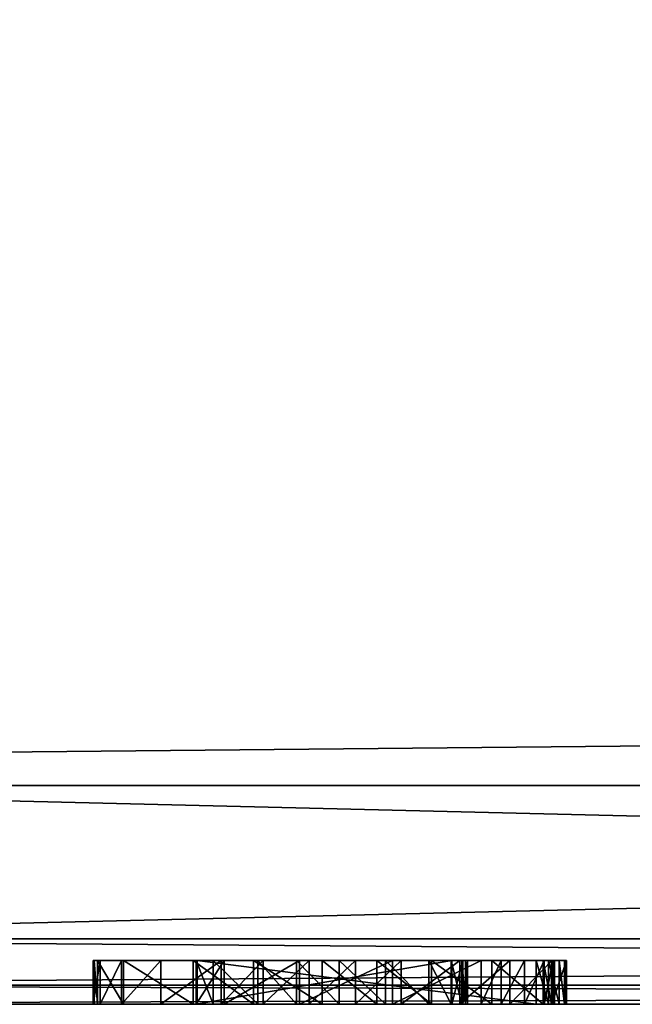
# Model space of a CAD drawing. Units: millimetres. Extents: x -10 to 854, y -10 to 10.
# Drawn here: x 61 to 64, y -6 to -2 of the extents above; entities that cross this region are included whole.
import ezdxf

# ---------------------------------------------------------------- set-up
doc = ezdxf.new("R2010")
doc.units = ezdxf.units.MM
doc.header["$LTSCALE"] = 10.300869
for name, color, linetype in [('105', 7, 'CONTINUOUS'), ('138', 7, 'CONTINUOUS'), ('139', 7, 'CONTINUOUS'), ('140', 7, 'CONTINUOUS'), ('141', 7, 'CONTINUOUS'), ('142', 7, 'CONTINUOUS'), ('143', 7, 'CONTINUOUS'), ('144', 7, 'CONTINUOUS'), ('145', 7, 'CONTINUOUS'), ('146', 7, 'CONTINUOUS'), ('147', 7, 'CONTINUOUS'), ('148', 7, 'CONTINUOUS'), ('149', 7, 'CONTINUOUS'), ('150', 7, 'CONTINUOUS'), ('151', 7, 'CONTINUOUS'), ('152', 7, 'CONTINUOUS'), ('153', 7, 'CONTINUOUS'), ('154', 7, 'CONTINUOUS'), ('155', 7, 'CONTINUOUS'), ('156', 7, 'CONTINUOUS'), ('157', 7, 'CONTINUOUS'), ('158', 7, 'CONTINUOUS'), ('159', 7, 'CONTINUOUS'), ('160', 7, 'CONTINUOUS'), ('161', 7, 'CONTINUOUS'), ('162', 7, 'CONTINUOUS'), ('163', 7, 'CONTINUOUS'), ('66', 7, 'CONTINUOUS'), ('67', 7, 'CONTINUOUS'), ('70', 7, 'CONTINUOUS'), ('72', 7, 'CONTINUOUS'), ('74', 7, 'CONTINUOUS'), ('80', 7, 'CONTINUOUS'), ('84', 7, 'CONTINUOUS'), ('89', 7, 'CONTINUOUS'), ('93', 7, 'CONTINUOUS')]:
    doc.layers.add(name, color=color, linetype=linetype)

msp = doc.modelspace()

# ---------------------------------------------------------------- linework, layer by layer
at = {"layer": '105', "linetype": 'Continuous'}
for points in [[(61.7976, -5.8325, 1937.1358), (63.9625, -5.8325, 1937.3316), (63.4388, -5.8325, 1937.3739), (61.7976, -5.8325, 1937.1358)], [(63.9625, -5.8325, 1937.1736), (63.9625, -5.8325, 1937.3316), (61.7976, -5.8325, 1937.1358), (63.9625, -5.8325, 1937.1736)], [(63.9542, -5.8325, 1937.1246), (63.9625, -5.8325, 1937.1736), (61.7976, -5.8325, 1937.1358), (63.9542, -5.8325, 1937.1246)], [(62.2733, -5.8325, 1937.0351), (63.9542, -5.8325, 1937.1246), (61.7976, -5.8325, 1937.1358), (62.2733, -5.8325, 1937.0351)], [(61.8026, -5.8325, 1937.007), (62.2733, -5.8325, 1937.0351), (61.7976, -5.8325, 1937.1358), (61.8026, -5.8325, 1937.007)], [(61.8306, -5.8325, 1937.4635), (61.7976, -5.8325, 1937.1358), (62.2699, -5.8325, 1937.3739), (61.8306, -5.8325, 1937.4635)], [(62.2699, -5.8325, 1937.3739), (61.7976, -5.8325, 1937.1358), (63.4388, -5.8325, 1937.3739), (62.2699, -5.8325, 1937.3739)], [(62.2699, -5.8325, 1936.9602), (62.2733, -5.8325, 1937.0351), (61.8026, -5.8325, 1937.007), (62.2699, -5.8325, 1936.9602)], [(61.8178, -5.8325, 1936.879), (62.2699, -5.8325, 1936.9602), (61.8026, -5.8325, 1937.007), (61.8178, -5.8325, 1936.879)], [(62.3979, -5.8325, 1936.5192), (62.2699, -5.8325, 1936.9602), (61.8178, -5.8325, 1936.879), (62.3979, -5.8325, 1936.5192)], [(61.9366, -5.8325, 1936.3944), (62.3979, -5.8325, 1936.5192), (61.8178, -5.8325, 1936.879), (61.9366, -5.8325, 1936.3944)], [(61.9283, -5.8325, 1937.7781), (61.8306, -5.8325, 1937.4635), (62.3466, -5.8325, 1937.7056), (61.9283, -5.8325, 1937.7781)], [(62.3466, -5.8325, 1937.7056), (61.8306, -5.8325, 1937.4635), (62.2699, -5.8325, 1937.3739), (62.3466, -5.8325, 1937.7056)], [(62.1083, -5.8325, 1938.0732), (61.9283, -5.8325, 1937.7781), (62.7286, -5.8325, 1938.0324), (62.1083, -5.8325, 1938.0732)], [(62.7286, -5.8325, 1938.0324), (61.9283, -5.8325, 1937.7781), (62.5518, -5.8325, 1937.946), (62.7286, -5.8325, 1938.0324)], [(62.5518, -5.8325, 1937.946), (61.9283, -5.8325, 1937.7781), (62.3466, -5.8325, 1937.7056), (62.5518, -5.8325, 1937.946)], [(62.7421, -5.8325, 1936.2152), (62.3979, -5.8325, 1936.5192), (61.9366, -5.8325, 1936.3944), (62.7421, -5.8325, 1936.2152)], [(62.2559, -5.8325, 1936.0111), (62.7421, -5.8325, 1936.2152), (61.9366, -5.8325, 1936.3944), (62.2559, -5.8325, 1936.0111)], [(62.3836, -5.8325, 1938.2822), (62.1083, -5.8325, 1938.0732), (63.7041, -5.8325, 1938.1267), (62.3836, -5.8325, 1938.2822)], [(63.7041, -5.8325, 1938.1267), (62.1083, -5.8325, 1938.0732), (62.9244, -5.8325, 1938.0517), (63.7041, -5.8325, 1938.1267)], [(62.9244, -5.8325, 1938.0517), (62.1083, -5.8325, 1938.0732), (62.7286, -5.8325, 1938.0324), (62.9244, -5.8325, 1938.0517)], [(63.1679, -5.8325, 1936.1832), (62.7421, -5.8325, 1936.2152), (62.2559, -5.8325, 1936.0111), (63.1679, -5.8325, 1936.1832)], [(63.8954, -5.8325, 1936.1333), (63.1679, -5.8325, 1936.1832), (62.2559, -5.8325, 1936.0111), (63.8954, -5.8325, 1936.1333)], [(63.8568, -5.8325, 1936.0732), (63.8954, -5.8325, 1936.1333), (62.2559, -5.8325, 1936.0111), (63.8568, -5.8325, 1936.0732)], [(63.6224, -5.8325, 1935.9035), (63.8568, -5.8325, 1936.0732), (62.2559, -5.8325, 1936.0111), (63.6224, -5.8325, 1935.9035)], [(62.5311, -5.8325, 1935.8501), (63.6224, -5.8325, 1935.9035), (62.2559, -5.8325, 1936.0111), (62.5311, -5.8325, 1935.8501)], [(63.9296, -5.8325, 1937.0786), (63.9542, -5.8325, 1937.1246), (62.2733, -5.8325, 1937.0351), (63.9296, -5.8325, 1937.0786)], [(63.881, -5.8325, 1937.0474), (63.9296, -5.8325, 1937.0786), (62.2733, -5.8325, 1937.0351), (63.881, -5.8325, 1937.0474)], [(63.8247, -5.8325, 1937.0351), (63.881, -5.8325, 1937.0474), (62.2733, -5.8325, 1937.0351), (63.8247, -5.8325, 1937.0351)], [(62.5762, -5.8325, 1938.374), (62.3836, -5.8325, 1938.2822), (63.475, -5.8325, 1938.2999), (62.5762, -5.8325, 1938.374)], [(63.475, -5.8325, 1938.2999), (62.3836, -5.8325, 1938.2822), (63.7041, -5.8325, 1938.1267), (63.475, -5.8325, 1938.2999)], [(63.3464, -5.8325, 1935.8167), (63.6224, -5.8325, 1935.9035), (62.5311, -5.8325, 1935.8501), (63.3464, -5.8325, 1935.8167)], [(62.846, -5.8325, 1935.8002), (63.3464, -5.8325, 1935.8167), (62.5311, -5.8325, 1935.8501), (62.846, -5.8325, 1935.8002)], [(62.7866, -5.8325, 1938.415), (62.5762, -5.8325, 1938.374), (63.2073, -5.8325, 1938.404), (62.7866, -5.8325, 1938.415)], [(63.2073, -5.8325, 1938.404), (62.5762, -5.8325, 1938.374), (63.475, -5.8325, 1938.2999), (63.2073, -5.8325, 1938.404)], [(62.998, -5.8325, 1938.4217), (62.7866, -5.8325, 1938.415), (63.2073, -5.8325, 1938.404), (62.998, -5.8325, 1938.4217)], [(63.0966, -5.8325, 1935.7971), (63.3464, -5.8325, 1935.8167), (62.846, -5.8325, 1935.8002), (63.0966, -5.8325, 1935.7971)], [(63.1355, -5.8325, 1938.0335), (63.7041, -5.8325, 1938.1267), (62.9244, -5.8325, 1938.0517), (63.1355, -5.8325, 1938.0335)], [(63.3343, -5.8325, 1937.9603), (63.7041, -5.8325, 1938.1267), (63.1355, -5.8325, 1938.0335), (63.3343, -5.8325, 1937.9603)], [(63.5729, -5.8325, 1936.3182), (63.1679, -5.8325, 1936.1832), (63.9028, -5.8325, 1936.2512), (63.5729, -5.8325, 1936.3182)], [(63.9028, -5.8325, 1936.2512), (63.1679, -5.8325, 1936.1832), (63.9089, -5.8325, 1936.2034), (63.9028, -5.8325, 1936.2512)], [(63.9089, -5.8325, 1936.2034), (63.1679, -5.8325, 1936.1832), (63.8954, -5.8325, 1936.1333), (63.9089, -5.8325, 1936.2034)], [(63.4354, -5.8325, 1937.8327), (63.7041, -5.8325, 1938.1267), (63.3343, -5.8325, 1937.9603), (63.4354, -5.8325, 1937.8327)], [(63.8971, -5.8325, 1937.7826), (63.7041, -5.8325, 1938.1267), (63.4354, -5.8325, 1937.8327), (63.8971, -5.8325, 1937.7826)], [(63.4851, -5.8325, 1937.6776), (63.8971, -5.8325, 1937.7826), (63.4354, -5.8325, 1937.8327), (63.4851, -5.8325, 1937.6776)], [(63.9625, -5.8325, 1937.3316), (63.9641, -5.8325, 1937.3938), (63.4388, -5.8325, 1937.3739), (63.9625, -5.8325, 1937.3316)], [(63.4388, -5.8325, 1937.3739), (63.9641, -5.8325, 1937.3938), (63.4895, -5.8325, 1937.3951), (63.4388, -5.8325, 1937.3739)], [(63.5013, -5.8325, 1937.5658), (63.8971, -5.8325, 1937.7826), (63.4851, -5.8325, 1937.6776), (63.5013, -5.8325, 1937.5658)], [(63.9641, -5.8325, 1937.3938), (63.8971, -5.8325, 1937.7826), (63.4895, -5.8325, 1937.3951), (63.9641, -5.8325, 1937.3938)], [(63.8971, -5.8325, 1937.7826), (63.5107, -5.8325, 1937.4464), (63.4895, -5.8325, 1937.3951), (63.8971, -5.8325, 1937.7826)], [(63.5107, -5.8325, 1937.4464), (63.8971, -5.8325, 1937.7826), (63.5013, -5.8325, 1937.5658), (63.5107, -5.8325, 1937.4464)], [(63.6641, -5.8325, 1936.3769), (63.5729, -5.8325, 1936.3182), (63.861, -5.8325, 1936.3401), (63.6641, -5.8325, 1936.3769)], [(63.861, -5.8325, 1936.3401), (63.5729, -5.8325, 1936.3182), (63.9028, -5.8325, 1936.2512), (63.861, -5.8325, 1936.3401)], [(63.7723, -5.8325, 1936.3824), (63.6641, -5.8325, 1936.3769), (63.861, -5.8325, 1936.3401), (63.7723, -5.8325, 1936.3824)]]:
    msp.add_3dface(points, dxfattribs=at)
at = {"layer": '138', "linetype": 'Continuous'}
for points in [[(62.1083, -6.0325, 1938.0732), (61.9283, -6.0325, 1937.7781), (62.1083, -5.8325, 1938.0732), (62.1083, -6.0325, 1938.0732)], [(61.9283, -6.0325, 1937.7781), (61.9283, -5.8325, 1937.7781), (62.1083, -5.8325, 1938.0732), (61.9283, -6.0325, 1937.7781)], [(62.3836, -6.0325, 1938.2822), (62.1083, -6.0325, 1938.0732), (62.3836, -5.8325, 1938.2822), (62.3836, -6.0325, 1938.2822)], [(62.1083, -6.0325, 1938.0732), (62.1083, -5.8325, 1938.0732), (62.3836, -5.8325, 1938.2822), (62.1083, -6.0325, 1938.0732)]]:
    msp.add_3dface(points, dxfattribs=at)
at = {"layer": '139', "linetype": 'Continuous'}
for points in [[(62.5762, -6.0325, 1938.374), (62.3836, -6.0325, 1938.2822), (62.5762, -5.8325, 1938.374), (62.5762, -6.0325, 1938.374)], [(62.3836, -6.0325, 1938.2822), (62.3836, -5.8325, 1938.2822), (62.5762, -5.8325, 1938.374), (62.3836, -6.0325, 1938.2822)], [(62.7866, -6.0325, 1938.415), (62.5762, -6.0325, 1938.374), (62.7866, -5.8325, 1938.415), (62.7866, -6.0325, 1938.415)], [(62.5762, -6.0325, 1938.374), (62.5762, -5.8325, 1938.374), (62.7866, -5.8325, 1938.415), (62.5762, -6.0325, 1938.374)]]:
    msp.add_3dface(points, dxfattribs=at)
at = {"layer": '140', "linetype": 'Continuous'}
for points in [[(62.998, -6.0325, 1938.4217), (62.7866, -6.0325, 1938.415), (62.998, -5.8325, 1938.4217), (62.998, -6.0325, 1938.4217)], [(62.7866, -6.0325, 1938.415), (62.7866, -5.8325, 1938.415), (62.998, -5.8325, 1938.4217), (62.7866, -6.0325, 1938.415)], [(63.2073, -6.0325, 1938.404), (62.998, -6.0325, 1938.4217), (63.2073, -5.8325, 1938.404), (63.2073, -6.0325, 1938.404)], [(62.998, -6.0325, 1938.4217), (62.998, -5.8325, 1938.4217), (63.2073, -5.8325, 1938.404), (62.998, -6.0325, 1938.4217)]]:
    msp.add_3dface(points, dxfattribs=at)
at = {"layer": '141', "linetype": 'Continuous'}
for points in [[(63.475, -6.0325, 1938.2999), (63.2073, -6.0325, 1938.404), (63.475, -5.8325, 1938.2999), (63.475, -6.0325, 1938.2999)], [(63.2073, -6.0325, 1938.404), (63.2073, -5.8325, 1938.404), (63.475, -5.8325, 1938.2999), (63.2073, -6.0325, 1938.404)], [(63.7041, -6.0325, 1938.1267), (63.475, -6.0325, 1938.2999), (63.7041, -5.8325, 1938.1267), (63.7041, -6.0325, 1938.1267)], [(63.475, -6.0325, 1938.2999), (63.475, -5.8325, 1938.2999), (63.7041, -5.8325, 1938.1267), (63.475, -6.0325, 1938.2999)]]:
    msp.add_3dface(points, dxfattribs=at)
at = {"layer": '142', "linetype": 'Continuous'}
for points in [[(63.8971, -6.0325, 1937.7826), (63.7041, -6.0325, 1938.1267), (63.8971, -5.8325, 1937.7826), (63.8971, -6.0325, 1937.7826)], [(63.7041, -6.0325, 1938.1267), (63.7041, -5.8325, 1938.1267), (63.8971, -5.8325, 1937.7826), (63.7041, -6.0325, 1938.1267)], [(63.9641, -6.0325, 1937.3938), (63.8971, -6.0325, 1937.7826), (63.9641, -5.8325, 1937.3938), (63.9641, -6.0325, 1937.3938)], [(63.8971, -6.0325, 1937.7826), (63.8971, -5.8325, 1937.7826), (63.9641, -5.8325, 1937.3938), (63.8971, -6.0325, 1937.7826)], [(63.9625, -6.0325, 1937.3316), (63.9641, -6.0325, 1937.3938), (63.9625, -5.8325, 1937.3316), (63.9625, -6.0325, 1937.3316)], [(63.9641, -6.0325, 1937.3938), (63.9641, -5.8325, 1937.3938), (63.9625, -5.8325, 1937.3316), (63.9641, -6.0325, 1937.3938)]]:
    msp.add_3dface(points, dxfattribs=at)
at = {"layer": '143', "linetype": 'Continuous'}
for points in [[(63.9625, -6.0325, 1937.1736), (63.9625, -6.0325, 1937.3316), (63.9625, -5.8325, 1937.3316), (63.9625, -6.0325, 1937.1736)], [(63.9625, -6.0325, 1937.1736), (63.9625, -5.8325, 1937.3316), (63.9625, -5.8325, 1937.1736), (63.9625, -6.0325, 1937.1736)]]:
    msp.add_3dface(points, dxfattribs=at)
at = {"layer": '144', "linetype": 'Continuous'}
for points in [[(63.9296, -6.0325, 1937.0786), (63.9542, -6.0325, 1937.1246), (63.9296, -5.8325, 1937.0786), (63.9296, -6.0325, 1937.0786)], [(63.9542, -6.0325, 1937.1246), (63.9542, -5.8325, 1937.1246), (63.9296, -5.8325, 1937.0786), (63.9542, -6.0325, 1937.1246)], [(63.9542, -6.0325, 1937.1246), (63.9625, -6.0325, 1937.1736), (63.9542, -5.8325, 1937.1246), (63.9542, -6.0325, 1937.1246)], [(63.9625, -6.0325, 1937.1736), (63.9625, -5.8325, 1937.1736), (63.9542, -5.8325, 1937.1246), (63.9625, -6.0325, 1937.1736)]]:
    msp.add_3dface(points, dxfattribs=at)
at = {"layer": '145', "linetype": 'Continuous'}
for points in [[(63.8247, -6.0325, 1937.0351), (63.881, -6.0325, 1937.0474), (63.8247, -5.8325, 1937.0351), (63.8247, -6.0325, 1937.0351)], [(63.881, -6.0325, 1937.0474), (63.881, -5.8325, 1937.0474), (63.8247, -5.8325, 1937.0351), (63.881, -6.0325, 1937.0474)], [(63.881, -6.0325, 1937.0474), (63.9296, -6.0325, 1937.0786), (63.881, -5.8325, 1937.0474), (63.881, -6.0325, 1937.0474)], [(63.9296, -6.0325, 1937.0786), (63.9296, -5.8325, 1937.0786), (63.881, -5.8325, 1937.0474), (63.9296, -6.0325, 1937.0786)]]:
    msp.add_3dface(points, dxfattribs=at)
at = {"layer": '146', "linetype": 'Continuous'}
for points in [[(62.2733, -6.0325, 1937.0351), (63.8247, -6.0325, 1937.0351), (62.2733, -5.8325, 1937.0351), (62.2733, -6.0325, 1937.0351)], [(63.8247, -6.0325, 1937.0351), (63.8247, -5.8325, 1937.0351), (62.2733, -5.8325, 1937.0351), (63.8247, -6.0325, 1937.0351)]]:
    msp.add_3dface(points, dxfattribs=at)
at = {"layer": '147', "linetype": 'Continuous'}
for points in [[(62.3979, -6.0325, 1936.5192), (62.2699, -6.0325, 1936.9602), (62.3979, -5.8325, 1936.5192), (62.3979, -6.0325, 1936.5192)], [(62.2699, -6.0325, 1936.9602), (62.2699, -5.8325, 1936.9602), (62.3979, -5.8325, 1936.5192), (62.2699, -6.0325, 1936.9602)], [(62.2699, -6.0325, 1936.9602), (62.2733, -6.0325, 1937.0351), (62.2699, -5.8325, 1936.9602), (62.2699, -6.0325, 1936.9602)], [(62.2733, -6.0325, 1937.0351), (62.2733, -5.8325, 1937.0351), (62.2699, -5.8325, 1936.9602), (62.2733, -6.0325, 1937.0351)], [(62.7421, -6.0325, 1936.2152), (62.3979, -6.0325, 1936.5192), (62.7421, -5.8325, 1936.2152), (62.7421, -6.0325, 1936.2152)], [(62.3979, -6.0325, 1936.5192), (62.3979, -5.8325, 1936.5192), (62.7421, -5.8325, 1936.2152), (62.3979, -6.0325, 1936.5192)]]:
    msp.add_3dface(points, dxfattribs=at)
at = {"layer": '148', "linetype": 'Continuous'}
for points in [[(63.1679, -6.0325, 1936.1832), (62.7421, -6.0325, 1936.2152), (63.1679, -5.8325, 1936.1832), (63.1679, -6.0325, 1936.1832)], [(62.7421, -6.0325, 1936.2152), (62.7421, -5.8325, 1936.2152), (63.1679, -5.8325, 1936.1832), (62.7421, -6.0325, 1936.2152)], [(63.5729, -6.0325, 1936.3182), (63.1679, -6.0325, 1936.1832), (63.5729, -5.8325, 1936.3182), (63.5729, -6.0325, 1936.3182)], [(63.1679, -6.0325, 1936.1832), (63.1679, -5.8325, 1936.1832), (63.5729, -5.8325, 1936.3182), (63.1679, -6.0325, 1936.1832)]]:
    msp.add_3dface(points, dxfattribs=at)
at = {"layer": '149', "linetype": 'Continuous'}
for points in [[(63.6641, -6.0325, 1936.3769), (63.5729, -6.0325, 1936.3182), (63.6641, -5.8325, 1936.3769), (63.6641, -6.0325, 1936.3769)], [(63.5729, -6.0325, 1936.3182), (63.5729, -5.8325, 1936.3182), (63.6641, -5.8325, 1936.3769), (63.5729, -6.0325, 1936.3182)], [(63.7723, -6.0325, 1936.3824), (63.6641, -6.0325, 1936.3769), (63.7723, -5.8325, 1936.3824), (63.7723, -6.0325, 1936.3824)], [(63.6641, -6.0325, 1936.3769), (63.6641, -5.8325, 1936.3769), (63.7723, -5.8325, 1936.3824), (63.6641, -6.0325, 1936.3769)]]:
    msp.add_3dface(points, dxfattribs=at)
at = {"layer": '150', "linetype": 'Continuous'}
for points in [[(63.861, -6.0325, 1936.3401), (63.7723, -6.0325, 1936.3824), (63.861, -5.8325, 1936.3401), (63.861, -6.0325, 1936.3401)], [(63.7723, -6.0325, 1936.3824), (63.7723, -5.8325, 1936.3824), (63.861, -5.8325, 1936.3401), (63.7723, -6.0325, 1936.3824)], [(63.9028, -6.0325, 1936.2512), (63.861, -6.0325, 1936.3401), (63.9028, -5.8325, 1936.2512), (63.9028, -6.0325, 1936.2512)], [(63.861, -6.0325, 1936.3401), (63.861, -5.8325, 1936.3401), (63.9028, -5.8325, 1936.2512), (63.861, -6.0325, 1936.3401)]]:
    msp.add_3dface(points, dxfattribs=at)
at = {"layer": '151', "linetype": 'Continuous'}
for points in [[(63.8568, -6.0325, 1936.0732), (63.8954, -6.0325, 1936.1333), (63.8568, -5.8325, 1936.0732), (63.8568, -6.0325, 1936.0732)], [(63.8954, -6.0325, 1936.1333), (63.8954, -5.8325, 1936.1333), (63.8568, -5.8325, 1936.0732), (63.8954, -6.0325, 1936.1333)], [(63.8954, -6.0325, 1936.1333), (63.9089, -6.0325, 1936.2034), (63.8954, -5.8325, 1936.1333), (63.8954, -6.0325, 1936.1333)], [(63.9089, -6.0325, 1936.2034), (63.9089, -5.8325, 1936.2034), (63.8954, -5.8325, 1936.1333), (63.9089, -6.0325, 1936.2034)], [(63.9089, -6.0325, 1936.2034), (63.9028, -6.0325, 1936.2512), (63.9089, -5.8325, 1936.2034), (63.9089, -6.0325, 1936.2034)], [(63.9028, -6.0325, 1936.2512), (63.9028, -5.8325, 1936.2512), (63.9089, -5.8325, 1936.2034), (63.9028, -6.0325, 1936.2512)]]:
    msp.add_3dface(points, dxfattribs=at)
at = {"layer": '152', "linetype": 'Continuous'}
for points in [[(63.3464, -6.0325, 1935.8167), (63.6224, -6.0325, 1935.9035), (63.3464, -5.8325, 1935.8167), (63.3464, -6.0325, 1935.8167)], [(63.6224, -6.0325, 1935.9035), (63.6224, -5.8325, 1935.9035), (63.3464, -5.8325, 1935.8167), (63.6224, -6.0325, 1935.9035)], [(63.6224, -6.0325, 1935.9035), (63.8568, -6.0325, 1936.0732), (63.6224, -5.8325, 1935.9035), (63.6224, -6.0325, 1935.9035)], [(63.8568, -6.0325, 1936.0732), (63.8568, -5.8325, 1936.0732), (63.6224, -5.8325, 1935.9035), (63.8568, -6.0325, 1936.0732)]]:
    msp.add_3dface(points, dxfattribs=at)
at = {"layer": '153', "linetype": 'Continuous'}
for points in [[(62.846, -6.0325, 1935.8002), (63.0966, -6.0325, 1935.7971), (62.846, -5.8325, 1935.8002), (62.846, -6.0325, 1935.8002)], [(63.0966, -6.0325, 1935.7971), (63.0966, -5.8325, 1935.7971), (62.846, -5.8325, 1935.8002), (63.0966, -6.0325, 1935.7971)], [(63.0966, -6.0325, 1935.7971), (63.3464, -6.0325, 1935.8167), (63.0966, -5.8325, 1935.7971), (63.0966, -6.0325, 1935.7971)], [(63.3464, -6.0325, 1935.8167), (63.3464, -5.8325, 1935.8167), (63.0966, -5.8325, 1935.7971), (63.3464, -6.0325, 1935.8167)]]:
    msp.add_3dface(points, dxfattribs=at)
at = {"layer": '154', "linetype": 'Continuous'}
for points in [[(62.2559, -6.0325, 1936.0111), (62.5311, -6.0325, 1935.8501), (62.2559, -5.8325, 1936.0111), (62.2559, -6.0325, 1936.0111)], [(62.5311, -6.0325, 1935.8501), (62.5311, -5.8325, 1935.8501), (62.2559, -5.8325, 1936.0111), (62.5311, -6.0325, 1935.8501)], [(62.5311, -6.0325, 1935.8501), (62.846, -6.0325, 1935.8002), (62.5311, -5.8325, 1935.8501), (62.5311, -6.0325, 1935.8501)], [(62.846, -6.0325, 1935.8002), (62.846, -5.8325, 1935.8002), (62.5311, -5.8325, 1935.8501), (62.846, -6.0325, 1935.8002)]]:
    msp.add_3dface(points, dxfattribs=at)
at = {"layer": '155', "linetype": 'Continuous'}
for points in [[(61.8178, -6.0325, 1936.879), (61.9366, -6.0325, 1936.3944), (61.8178, -5.8325, 1936.879), (61.8178, -6.0325, 1936.879)], [(61.9366, -6.0325, 1936.3944), (61.9366, -5.8325, 1936.3944), (61.8178, -5.8325, 1936.879), (61.9366, -6.0325, 1936.3944)], [(61.9366, -6.0325, 1936.3944), (62.2559, -6.0325, 1936.0111), (61.9366, -5.8325, 1936.3944), (61.9366, -6.0325, 1936.3944)], [(62.2559, -6.0325, 1936.0111), (62.2559, -5.8325, 1936.0111), (61.9366, -5.8325, 1936.3944), (62.2559, -6.0325, 1936.0111)]]:
    msp.add_3dface(points, dxfattribs=at)
at = {"layer": '156', "linetype": 'Continuous'}
for points in [[(61.8306, -6.0325, 1937.4635), (61.7976, -6.0325, 1937.1358), (61.8306, -5.8325, 1937.4635), (61.8306, -6.0325, 1937.4635)], [(61.7976, -6.0325, 1937.1358), (61.8026, -6.0325, 1937.007), (61.7976, -5.8325, 1937.1358), (61.7976, -6.0325, 1937.1358)], [(61.7976, -6.0325, 1937.1358), (61.7976, -5.8325, 1937.1358), (61.8306, -5.8325, 1937.4635), (61.7976, -6.0325, 1937.1358)], [(61.8026, -6.0325, 1937.007), (61.8026, -5.8325, 1937.007), (61.7976, -5.8325, 1937.1358), (61.8026, -6.0325, 1937.007)], [(61.8026, -6.0325, 1937.007), (61.8178, -6.0325, 1936.879), (61.8026, -5.8325, 1937.007), (61.8026, -6.0325, 1937.007)], [(61.8178, -6.0325, 1936.879), (61.8178, -5.8325, 1936.879), (61.8026, -5.8325, 1937.007), (61.8178, -6.0325, 1936.879)], [(61.9283, -6.0325, 1937.7781), (61.8306, -6.0325, 1937.4635), (61.9283, -5.8325, 1937.7781), (61.9283, -6.0325, 1937.7781)], [(61.9283, -5.8325, 1937.7781), (61.8306, -6.0325, 1937.4635), (61.8306, -5.8325, 1937.4635), (61.9283, -5.8325, 1937.7781)]]:
    msp.add_3dface(points, dxfattribs=at)
at = {"layer": '157', "linetype": 'Continuous'}
for points in [[(63.4851, -6.0325, 1937.6776), (63.5013, -6.0325, 1937.5658), (63.4851, -5.8325, 1937.6776), (63.4851, -6.0325, 1937.6776)], [(63.5013, -6.0325, 1937.5658), (63.5013, -5.8325, 1937.5658), (63.4851, -5.8325, 1937.6776), (63.5013, -6.0325, 1937.5658)], [(63.5013, -6.0325, 1937.5658), (63.5107, -6.0325, 1937.4464), (63.5013, -5.8325, 1937.5658), (63.5013, -6.0325, 1937.5658)], [(63.5107, -6.0325, 1937.4464), (63.5107, -5.8325, 1937.4464), (63.5013, -5.8325, 1937.5658), (63.5107, -6.0325, 1937.4464)]]:
    msp.add_3dface(points, dxfattribs=at)
at = {"layer": '158', "linetype": 'Continuous'}
for points in [[(63.3343, -6.0325, 1937.9603), (63.4354, -6.0325, 1937.8327), (63.3343, -5.8325, 1937.9603), (63.3343, -6.0325, 1937.9603)], [(63.4354, -6.0325, 1937.8327), (63.4354, -5.8325, 1937.8327), (63.3343, -5.8325, 1937.9603), (63.4354, -6.0325, 1937.8327)], [(63.4354, -6.0325, 1937.8327), (63.4851, -6.0325, 1937.6776), (63.4354, -5.8325, 1937.8327), (63.4354, -6.0325, 1937.8327)], [(63.4851, -6.0325, 1937.6776), (63.4851, -5.8325, 1937.6776), (63.4354, -5.8325, 1937.8327), (63.4851, -6.0325, 1937.6776)]]:
    msp.add_3dface(points, dxfattribs=at)
at = {"layer": '159', "linetype": 'Continuous'}
for points in [[(62.9244, -6.0325, 1938.0517), (63.1355, -6.0325, 1938.0335), (62.9244, -5.8325, 1938.0517), (62.9244, -6.0325, 1938.0517)], [(63.1355, -6.0325, 1938.0335), (63.1355, -5.8325, 1938.0335), (62.9244, -5.8325, 1938.0517), (63.1355, -6.0325, 1938.0335)], [(63.1355, -6.0325, 1938.0335), (63.3343, -6.0325, 1937.9603), (63.1355, -5.8325, 1938.0335), (63.1355, -6.0325, 1938.0335)], [(63.3343, -6.0325, 1937.9603), (63.3343, -5.8325, 1937.9603), (63.1355, -5.8325, 1938.0335), (63.3343, -6.0325, 1937.9603)]]:
    msp.add_3dface(points, dxfattribs=at)
at = {"layer": '160', "linetype": 'Continuous'}
for points in [[(62.5518, -6.0325, 1937.946), (62.7286, -6.0325, 1938.0324), (62.5518, -5.8325, 1937.946), (62.5518, -6.0325, 1937.946)], [(62.7286, -6.0325, 1938.0324), (62.7286, -5.8325, 1938.0324), (62.5518, -5.8325, 1937.946), (62.7286, -6.0325, 1938.0324)], [(62.7286, -6.0325, 1938.0324), (62.9244, -6.0325, 1938.0517), (62.7286, -5.8325, 1938.0324), (62.7286, -6.0325, 1938.0324)], [(62.9244, -6.0325, 1938.0517), (62.9244, -5.8325, 1938.0517), (62.7286, -5.8325, 1938.0324), (62.9244, -6.0325, 1938.0517)]]:
    msp.add_3dface(points, dxfattribs=at)
at = {"layer": '161', "linetype": 'Continuous'}
for points in [[(62.2699, -6.0325, 1937.3739), (62.3466, -6.0325, 1937.7056), (62.2699, -5.8325, 1937.3739), (62.2699, -6.0325, 1937.3739)], [(62.3466, -6.0325, 1937.7056), (62.3466, -5.8325, 1937.7056), (62.2699, -5.8325, 1937.3739), (62.3466, -6.0325, 1937.7056)], [(62.3466, -6.0325, 1937.7056), (62.5518, -6.0325, 1937.946), (62.3466, -5.8325, 1937.7056), (62.3466, -6.0325, 1937.7056)], [(62.5518, -6.0325, 1937.946), (62.5518, -5.8325, 1937.946), (62.3466, -5.8325, 1937.7056), (62.5518, -6.0325, 1937.946)]]:
    msp.add_3dface(points, dxfattribs=at)
at = {"layer": '162', "linetype": 'Continuous'}
for points in [[(63.4388, -6.0325, 1937.3739), (62.2699, -6.0325, 1937.3739), (63.4388, -5.8325, 1937.3739), (63.4388, -6.0325, 1937.3739)], [(62.2699, -6.0325, 1937.3739), (62.2699, -5.8325, 1937.3739), (63.4388, -5.8325, 1937.3739), (62.2699, -6.0325, 1937.3739)]]:
    msp.add_3dface(points, dxfattribs=at)
at = {"layer": '163', "linetype": 'Continuous'}
for points in [[(63.4895, -6.0325, 1937.3951), (63.4388, -6.0325, 1937.3739), (63.4895, -5.8325, 1937.3951), (63.4895, -6.0325, 1937.3951)], [(63.4388, -6.0325, 1937.3739), (63.4388, -5.8325, 1937.3739), (63.4895, -5.8325, 1937.3951), (63.4388, -6.0325, 1937.3739)], [(63.5107, -6.0325, 1937.4464), (63.4895, -6.0325, 1937.3951), (63.5107, -5.8325, 1937.4464), (63.5107, -6.0325, 1937.4464)], [(63.5107, -5.8325, 1937.4464), (63.4895, -6.0325, 1937.3951), (63.4895, -5.8325, 1937.3951), (63.5107, -5.8325, 1937.4464)]]:
    msp.add_3dface(points, dxfattribs=at)
at = {"layer": '66', "color": 9, "linetype": 'Continuous', "true_color": 0xabd4cd}
for points in [[(46, -5.0325, 2), (46, 2.9675, 2), (853.9, 2.9675, 2), (46, -5.0325, 2)], [(853.9, -5.0325, 2), (46, -5.0325, 2), (853.9, 2.9675, 2), (853.9, -5.0325, 2)]]:
    msp.add_3dface(points, dxfattribs=at)
at = {"layer": '67', "color": 9, "linetype": 'Continuous', "true_color": 0xabd4cd}
for points in [[(6.9, -5.0325, 2), (46, -5.0325, 2), (853.9, -5.0325, 2002), (6.9, -5.0325, 2)], [(58.5, -5.0325, 1932), (6.9, -5.0325, 2), (87.5, -5.0325, 1932), (58.5, -5.0325, 1932)], [(87.5, -5.0325, 1932), (6.9, -5.0325, 2), (853.9, -5.0325, 2002), (87.5, -5.0325, 1932)], [(46, -5.0325, 2002), (58.5, -5.0325, 1957), (853.9, -5.0325, 2002), (46, -5.0325, 2002)], [(46, -5.0325, 2), (853.9, -5.0325, 2), (853.9, -5.0325, 2002), (46, -5.0325, 2)], [(58.5, -5.0325, 1957), (87.5, -5.0325, 1957), (853.9, -5.0325, 2002), (58.5, -5.0325, 1957)]]:
    msp.add_3dface(points, dxfattribs=at)
at = {"layer": '70', "color": 9, "linetype": 'Continuous', "true_color": 0xabd4cd}
for points in [[(46, 2.9675, 2002), (46, -5.0325, 2002), (853.9, -5.0325, 2002), (46, 2.9675, 2002)], [(46, 2.9675, 2002), (853.9, -5.0325, 2002), (853.9, 2.9675, 2002), (46, 2.9675, 2002)]]:
    msp.add_3dface(points, dxfattribs=at)
at = {"layer": '72', "linetype": 'Continuous'}
for points in [[(87.5, -6.0325, 1956.7), (58.5, -6.0325, 1956.7), (76.7164, -6.0325, 1953.0951), (87.5, -6.0325, 1956.7)], [(58.5, -6.0325, 1932.3), (87.5, -6.0325, 1932.3), (59.6681, -6.0325, 1935.8594), (58.5, -6.0325, 1932.3)], [(58.5, -6.0325, 1956.7), (61.2407, -6.0325, 1939.4236), (61.7976, -6.0325, 1937.1358), (58.5, -6.0325, 1956.7)], [(62.3836, -6.0325, 1938.2822), (58.5, -6.0325, 1956.7), (62.1083, -6.0325, 1938.0732), (62.3836, -6.0325, 1938.2822)], [(58.5, -6.0325, 1956.7), (62.3836, -6.0325, 1938.2822), (62.5762, -6.0325, 1938.374), (58.5, -6.0325, 1956.7)], [(62.1083, -6.0325, 1938.0732), (58.5, -6.0325, 1956.7), (61.9283, -6.0325, 1937.7781), (62.1083, -6.0325, 1938.0732)], [(61.9283, -6.0325, 1937.7781), (58.5, -6.0325, 1956.7), (61.8306, -6.0325, 1937.4635), (61.9283, -6.0325, 1937.7781)], [(61.8306, -6.0325, 1937.4635), (58.5, -6.0325, 1956.7), (61.7976, -6.0325, 1937.1358), (61.8306, -6.0325, 1937.4635)], [(63.8971, -6.0325, 1937.7826), (58.5, -6.0325, 1956.7), (63.7041, -6.0325, 1938.1267), (63.8971, -6.0325, 1937.7826)], [(58.5, -6.0325, 1956.7), (63.8971, -6.0325, 1937.7826), (64.3323, -6.0325, 1936.545), (58.5, -6.0325, 1956.7)], [(63.7041, -6.0325, 1938.1267), (58.5, -6.0325, 1956.7), (63.475, -6.0325, 1938.2999), (63.7041, -6.0325, 1938.1267)], [(63.475, -6.0325, 1938.2999), (58.5, -6.0325, 1956.7), (63.2073, -6.0325, 1938.404), (63.475, -6.0325, 1938.2999)], [(63.2073, -6.0325, 1938.404), (58.5, -6.0325, 1956.7), (62.998, -6.0325, 1938.4217), (63.2073, -6.0325, 1938.404)], [(62.998, -6.0325, 1938.4217), (58.5, -6.0325, 1956.7), (62.7866, -6.0325, 1938.415), (62.998, -6.0325, 1938.4217)], [(62.7866, -6.0325, 1938.415), (58.5, -6.0325, 1956.7), (62.5762, -6.0325, 1938.374), (62.7866, -6.0325, 1938.415)], [(64.385, -6.0325, 1936.9082), (58.5, -6.0325, 1956.7), (64.3456, -6.0325, 1936.7285), (64.385, -6.0325, 1936.9082)], [(58.5, -6.0325, 1956.7), (64.385, -6.0325, 1936.9082), (64.4737, -6.0325, 1938.0418), (58.5, -6.0325, 1956.7)], [(64.3456, -6.0325, 1936.7285), (58.5, -6.0325, 1956.7), (64.3323, -6.0325, 1936.545), (64.3456, -6.0325, 1936.7285)], [(65.7214, -6.0325, 1938.4055), (58.5, -6.0325, 1956.7), (65.3725, -6.0325, 1938.4215), (65.7214, -6.0325, 1938.4055)], [(58.5, -6.0325, 1956.7), (65.7214, -6.0325, 1938.4055), (65.8625, -6.0325, 1948.6961), (58.5, -6.0325, 1956.7)], [(65.3725, -6.0325, 1938.4215), (58.5, -6.0325, 1956.7), (65.0252, -6.0325, 1938.384), (65.3725, -6.0325, 1938.4215)], [(65.0252, -6.0325, 1938.384), (58.5, -6.0325, 1956.7), (64.7665, -6.0325, 1938.3148), (65.0252, -6.0325, 1938.384)], [(64.7665, -6.0325, 1938.3148), (58.5, -6.0325, 1956.7), (64.5347, -6.0325, 1938.1806), (64.7665, -6.0325, 1938.3148)], [(64.5347, -6.0325, 1938.1806), (58.5, -6.0325, 1956.7), (64.4896, -6.0325, 1938.1176), (64.5347, -6.0325, 1938.1806)], [(64.4896, -6.0325, 1938.1176), (58.5, -6.0325, 1956.7), (64.4737, -6.0325, 1938.0418), (64.4896, -6.0325, 1938.1176)], [(76.7164, -6.0325, 1953.0951), (58.5, -6.0325, 1956.7), (76.5086, -6.0325, 1953.132), (76.7164, -6.0325, 1953.0951)], [(76.5086, -6.0325, 1953.132), (58.5, -6.0325, 1956.7), (76.2996, -6.0325, 1953.1615), (76.5086, -6.0325, 1953.132)], [(76.2996, -6.0325, 1953.1615), (58.5, -6.0325, 1956.7), (76.0897, -6.0325, 1953.1839), (76.2996, -6.0325, 1953.1615)], [(76.0897, -6.0325, 1953.1839), (58.5, -6.0325, 1956.7), (75.8791, -6.0325, 1953.2013), (76.0897, -6.0325, 1953.1839)], [(75.8791, -6.0325, 1953.2013), (58.5, -6.0325, 1956.7), (75.675, -6.0325, 1953.2058), (75.8791, -6.0325, 1953.2013)], [(75.675, -6.0325, 1953.2058), (58.5, -6.0325, 1956.7), (75.4707, -6.0325, 1953.2073), (75.675, -6.0325, 1953.2058)], [(75.4707, -6.0325, 1953.2073), (58.5, -6.0325, 1956.7), (75.2666, -6.0325, 1953.2051), (75.4707, -6.0325, 1953.2073)], [(75.2666, -6.0325, 1953.2051), (58.5, -6.0325, 1956.7), (75.0628, -6.0325, 1953.1914), (75.2666, -6.0325, 1953.2051)], [(75.0628, -6.0325, 1953.1914), (58.5, -6.0325, 1956.7), (74.8597, -6.0325, 1953.1719), (75.0628, -6.0325, 1953.1914)], [(74.8597, -6.0325, 1953.1719), (58.5, -6.0325, 1956.7), (74.6574, -6.0325, 1953.1448), (74.8597, -6.0325, 1953.1719)], [(74.6574, -6.0325, 1953.1448), (58.5, -6.0325, 1956.7), (74.4614, -6.0325, 1953.1111), (74.6574, -6.0325, 1953.1448)], [(74.4614, -6.0325, 1953.1111), (58.5, -6.0325, 1956.7), (74.2668, -6.0325, 1953.07), (74.4614, -6.0325, 1953.1111)], [(74.2668, -6.0325, 1953.07), (58.5, -6.0325, 1956.7), (74.0739, -6.0325, 1953.0215), (74.2668, -6.0325, 1953.07)], [(74.0739, -6.0325, 1953.0215), (58.5, -6.0325, 1956.7), (73.8829, -6.0325, 1952.9654), (74.0739, -6.0325, 1953.0215)], [(73.8829, -6.0325, 1952.9654), (58.5, -6.0325, 1956.7), (73.6943, -6.0325, 1952.9018), (73.8829, -6.0325, 1952.9654)], [(73.6943, -6.0325, 1952.9018), (58.5, -6.0325, 1956.7), (73.5083, -6.0325, 1952.8305), (73.6943, -6.0325, 1952.9018)], [(73.5083, -6.0325, 1952.8305), (58.5, -6.0325, 1956.7), (73.3296, -6.0325, 1952.7535), (73.5083, -6.0325, 1952.8305)], [(73.3296, -6.0325, 1952.7535), (58.5, -6.0325, 1956.7), (73.154, -6.0325, 1952.6692), (73.3296, -6.0325, 1952.7535)], [(73.154, -6.0325, 1952.6692), (58.5, -6.0325, 1956.7), (72.982, -6.0325, 1952.5778), (73.154, -6.0325, 1952.6692)], [(72.982, -6.0325, 1952.5778), (58.5, -6.0325, 1956.7), (70.8654, -6.0325, 1953.1551), (72.982, -6.0325, 1952.5778)], [(70.8654, -6.0325, 1953.1551), (58.5, -6.0325, 1956.7), (70.8081, -6.0325, 1953.1711), (70.8654, -6.0325, 1953.1551)], [(70.8081, -6.0325, 1953.1711), (58.5, -6.0325, 1956.7), (70.7819, -6.0325, 1953.1734), (70.8081, -6.0325, 1953.1711)], [(70.7819, -6.0325, 1953.1734), (58.5, -6.0325, 1956.7), (70.6634, -6.0325, 1953.1934), (70.7819, -6.0325, 1953.1734)], [(70.6634, -6.0325, 1953.1934), (58.5, -6.0325, 1956.7), (70.5895, -6.0325, 1953.1948), (70.6634, -6.0325, 1953.1934)], [(70.5895, -6.0325, 1953.1948), (58.5, -6.0325, 1956.7), (70.4944, -6.0325, 1953.1956), (70.5895, -6.0325, 1953.1948)], [(70.4944, -6.0325, 1953.1956), (58.5, -6.0325, 1956.7), (70.3999, -6.0325, 1953.1917), (70.4944, -6.0325, 1953.1956)], [(70.3999, -6.0325, 1953.1917), (58.5, -6.0325, 1956.7), (70.3057, -6.0325, 1953.1869), (70.3999, -6.0325, 1953.1917)], [(70.3057, -6.0325, 1953.1869), (58.5, -6.0325, 1956.7), (70.2116, -6.0325, 1953.1756), (70.3057, -6.0325, 1953.1869)], [(70.2116, -6.0325, 1953.1756), (58.5, -6.0325, 1956.7), (69.9692, -6.0325, 1953.1483), (70.2116, -6.0325, 1953.1756)], [(69.9692, -6.0325, 1953.1483), (58.5, -6.0325, 1956.7), (69.7268, -6.0325, 1953.1168), (69.9692, -6.0325, 1953.1483)], [(69.7268, -6.0325, 1953.1168), (58.5, -6.0325, 1956.7), (69.4844, -6.0325, 1953.0804), (69.7268, -6.0325, 1953.1168)], [(69.4844, -6.0325, 1953.0804), (58.5, -6.0325, 1956.7), (69.2422, -6.0325, 1953.0382), (69.4844, -6.0325, 1953.0804)], [(69.2422, -6.0325, 1953.0382), (58.5, -6.0325, 1956.7), (69.0003, -6.0325, 1952.9891), (69.2422, -6.0325, 1953.0382)], [(69.0003, -6.0325, 1952.9891), (58.5, -6.0325, 1956.7), (68.8348, -6.0325, 1952.9511), (69.0003, -6.0325, 1952.9891)], [(68.8348, -6.0325, 1952.9511), (58.5, -6.0325, 1956.7), (68.67, -6.0325, 1952.909), (68.8348, -6.0325, 1952.9511)], [(68.67, -6.0325, 1952.909), (58.5, -6.0325, 1956.7), (68.5064, -6.0325, 1952.8623), (68.67, -6.0325, 1952.909)], [(68.5064, -6.0325, 1952.8623), (58.5, -6.0325, 1956.7), (68.3446, -6.0325, 1952.8107), (68.5064, -6.0325, 1952.8623)], [(68.3446, -6.0325, 1952.8107), (58.5, -6.0325, 1956.7), (68.185, -6.0325, 1952.7534), (68.3446, -6.0325, 1952.8107)], [(68.185, -6.0325, 1952.7534), (58.5, -6.0325, 1956.7), (68.0283, -6.0325, 1952.6902), (68.185, -6.0325, 1952.7534)], [(68.0283, -6.0325, 1952.6902), (58.5, -6.0325, 1956.7), (67.8749, -6.0325, 1952.6205), (68.0283, -6.0325, 1952.6902)], [(67.8749, -6.0325, 1952.6205), (58.5, -6.0325, 1956.7), (67.7253, -6.0325, 1952.5439), (67.8749, -6.0325, 1952.6205)], [(67.7253, -6.0325, 1952.5439), (58.5, -6.0325, 1956.7), (67.5802, -6.0325, 1952.4597), (67.7253, -6.0325, 1952.5439)], [(67.5802, -6.0325, 1952.4597), (58.5, -6.0325, 1956.7), (67.4399, -6.0325, 1952.3677), (67.5802, -6.0325, 1952.4597)], [(67.4399, -6.0325, 1952.3677), (58.5, -6.0325, 1956.7), (67.3095, -6.0325, 1952.2709), (67.4399, -6.0325, 1952.3677)], [(67.3095, -6.0325, 1952.2709), (58.5, -6.0325, 1956.7), (67.1844, -6.0325, 1952.1668), (67.3095, -6.0325, 1952.2709)], [(67.1844, -6.0325, 1952.1668), (58.5, -6.0325, 1956.7), (67.0645, -6.0325, 1952.0558), (67.1844, -6.0325, 1952.1668)], [(67.0645, -6.0325, 1952.0558), (58.5, -6.0325, 1956.7), (66.9502, -6.0325, 1951.9385), (67.0645, -6.0325, 1952.0558)], [(66.9502, -6.0325, 1951.9385), (58.5, -6.0325, 1956.7), (66.8414, -6.0325, 1951.8154), (66.9502, -6.0325, 1951.9385)], [(66.8414, -6.0325, 1951.8154), (58.5, -6.0325, 1956.7), (66.7384, -6.0325, 1951.6869), (66.8414, -6.0325, 1951.8154)], [(66.7384, -6.0325, 1951.6869), (58.5, -6.0325, 1956.7), (66.6413, -6.0325, 1951.5536), (66.7384, -6.0325, 1951.6869)], [(66.6413, -6.0325, 1951.5536), (58.5, -6.0325, 1956.7), (66.5501, -6.0325, 1951.416), (66.6413, -6.0325, 1951.5536)], [(66.5501, -6.0325, 1951.416), (58.5, -6.0325, 1956.7), (66.465, -6.0325, 1951.2745), (66.5501, -6.0325, 1951.416)], [(66.465, -6.0325, 1951.2745), (58.5, -6.0325, 1956.7), (66.3862, -6.0325, 1951.1297), (66.465, -6.0325, 1951.2745)], [(66.3862, -6.0325, 1951.1297), (58.5, -6.0325, 1956.7), (66.3137, -6.0325, 1950.9821), (66.3862, -6.0325, 1951.1297)], [(66.3137, -6.0325, 1950.9821), (58.5, -6.0325, 1956.7), (66.2371, -6.0325, 1950.8065), (66.3137, -6.0325, 1950.9821)], [(66.2371, -6.0325, 1950.8065), (58.5, -6.0325, 1956.7), (66.169, -6.0325, 1950.628), (66.2371, -6.0325, 1950.8065)], [(66.169, -6.0325, 1950.628), (58.5, -6.0325, 1956.7), (66.1089, -6.0325, 1950.4469), (66.169, -6.0325, 1950.628)], [(66.1089, -6.0325, 1950.4469), (58.5, -6.0325, 1956.7), (66.0564, -6.0325, 1950.2636), (66.1089, -6.0325, 1950.4469)], [(66.0564, -6.0325, 1950.2636), (58.5, -6.0325, 1956.7), (66.0112, -6.0325, 1950.0783), (66.0564, -6.0325, 1950.2636)], [(66.0112, -6.0325, 1950.0783), (58.5, -6.0325, 1956.7), (65.9727, -6.0325, 1949.8914), (66.0112, -6.0325, 1950.0783)], [(65.9727, -6.0325, 1949.8914), (58.5, -6.0325, 1956.7), (65.9407, -6.0325, 1949.703), (65.9727, -6.0325, 1949.8914)], [(65.9407, -6.0325, 1949.703), (58.5, -6.0325, 1956.7), (65.9146, -6.0325, 1949.5136), (65.9407, -6.0325, 1949.703)], [(65.9146, -6.0325, 1949.5136), (58.5, -6.0325, 1956.7), (65.894, -6.0325, 1949.3235), (65.9146, -6.0325, 1949.5136)], [(65.894, -6.0325, 1949.3235), (58.5, -6.0325, 1956.7), (65.8786, -6.0325, 1949.1328), (65.894, -6.0325, 1949.3235)], [(65.8786, -6.0325, 1949.1328), (58.5, -6.0325, 1956.7), (65.8661, -6.0325, 1948.942), (65.8786, -6.0325, 1949.1328)], [(65.8661, -6.0325, 1948.942), (58.5, -6.0325, 1956.7), (65.8625, -6.0325, 1948.6961), (65.8661, -6.0325, 1948.942)], [(59.6681, -6.0325, 1935.8594), (87.5, -6.0325, 1932.3), (60.266, -6.0325, 1935.82), (59.6681, -6.0325, 1935.8594)], [(60.266, -6.0325, 1935.82), (87.5, -6.0325, 1932.3), (60.877, -6.0325, 1935.8925), (60.266, -6.0325, 1935.82)], [(60.877, -6.0325, 1935.8925), (87.5, -6.0325, 1932.3), (61.0091, -6.0325, 1935.8949), (60.877, -6.0325, 1935.8925)], [(61.0091, -6.0325, 1935.8949), (87.5, -6.0325, 1932.3), (61.1647, -6.0325, 1935.9016), (61.0091, -6.0325, 1935.8949)], [(61.1647, -6.0325, 1935.9016), (87.5, -6.0325, 1932.3), (62.846, -6.0325, 1935.8002), (61.1647, -6.0325, 1935.9016)], [(61.2407, -6.0325, 1936.0374), (61.1647, -6.0325, 1935.9016), (62.846, -6.0325, 1935.8002), (61.2407, -6.0325, 1936.0374)], [(61.2407, -6.0325, 1939.4236), (61.2407, -6.0325, 1936.0374), (61.8178, -6.0325, 1936.879), (61.2407, -6.0325, 1939.4236)], [(61.8178, -6.0325, 1936.879), (61.2407, -6.0325, 1936.0374), (61.9366, -6.0325, 1936.3944), (61.8178, -6.0325, 1936.879)], [(61.9366, -6.0325, 1936.3944), (61.2407, -6.0325, 1936.0374), (62.2559, -6.0325, 1936.0111), (61.9366, -6.0325, 1936.3944)], [(62.2559, -6.0325, 1936.0111), (61.2407, -6.0325, 1936.0374), (62.5311, -6.0325, 1935.8501), (62.2559, -6.0325, 1936.0111)], [(62.5311, -6.0325, 1935.8501), (61.2407, -6.0325, 1936.0374), (62.846, -6.0325, 1935.8002), (62.5311, -6.0325, 1935.8501)], [(61.7976, -6.0325, 1937.1358), (61.2407, -6.0325, 1939.4236), (61.8026, -6.0325, 1937.007), (61.7976, -6.0325, 1937.1358)], [(61.8026, -6.0325, 1937.007), (61.2407, -6.0325, 1939.4236), (61.8178, -6.0325, 1936.879), (61.8026, -6.0325, 1937.007)], [(62.2699, -6.0325, 1936.9602), (62.3979, -6.0325, 1936.5192), (62.2733, -6.0325, 1937.0351), (62.2699, -6.0325, 1936.9602)], [(63.6641, -6.0325, 1936.3769), (63.7723, -6.0325, 1936.3824), (62.2733, -6.0325, 1937.0351), (63.6641, -6.0325, 1936.3769)], [(62.2733, -6.0325, 1937.0351), (63.7723, -6.0325, 1936.3824), (63.8247, -6.0325, 1937.0351), (62.2733, -6.0325, 1937.0351)], [(63.5729, -6.0325, 1936.3182), (63.6641, -6.0325, 1936.3769), (62.2733, -6.0325, 1937.0351), (63.5729, -6.0325, 1936.3182)], [(63.1679, -6.0325, 1936.1832), (63.5729, -6.0325, 1936.3182), (62.2733, -6.0325, 1937.0351), (63.1679, -6.0325, 1936.1832)], [(62.7421, -6.0325, 1936.2152), (63.1679, -6.0325, 1936.1832), (62.2733, -6.0325, 1937.0351), (62.7421, -6.0325, 1936.2152)], [(62.3979, -6.0325, 1936.5192), (62.7421, -6.0325, 1936.2152), (62.2733, -6.0325, 1937.0351), (62.3979, -6.0325, 1936.5192)], [(62.846, -6.0325, 1935.8002), (87.5, -6.0325, 1932.3), (63.0966, -6.0325, 1935.7971), (62.846, -6.0325, 1935.8002)], [(63.0966, -6.0325, 1935.7971), (87.5, -6.0325, 1932.3), (63.3464, -6.0325, 1935.8167), (63.0966, -6.0325, 1935.7971)], [(63.3464, -6.0325, 1935.8167), (87.5, -6.0325, 1932.3), (63.6224, -6.0325, 1935.9035), (63.3464, -6.0325, 1935.8167)], [(63.6224, -6.0325, 1935.9035), (87.5, -6.0325, 1932.3), (64.8122, -6.0325, 1935.8588), (63.6224, -6.0325, 1935.9035)], [(63.8568, -6.0325, 1936.0732), (63.6224, -6.0325, 1935.9035), (64.8122, -6.0325, 1935.8588), (63.8568, -6.0325, 1936.0732)], [(63.7723, -6.0325, 1936.3824), (63.861, -6.0325, 1936.3401), (63.8247, -6.0325, 1937.0351), (63.7723, -6.0325, 1936.3824)], [(63.8247, -6.0325, 1937.0351), (63.861, -6.0325, 1936.3401), (63.881, -6.0325, 1937.0474), (63.8247, -6.0325, 1937.0351)], [(63.8954, -6.0325, 1936.1333), (63.8568, -6.0325, 1936.0732), (64.8122, -6.0325, 1935.8588), (63.8954, -6.0325, 1936.1333)], [(63.861, -6.0325, 1936.3401), (63.9028, -6.0325, 1936.2512), (63.881, -6.0325, 1937.0474), (63.861, -6.0325, 1936.3401)], [(63.881, -6.0325, 1937.0474), (63.9089, -6.0325, 1936.2034), (63.9296, -6.0325, 1937.0786), (63.881, -6.0325, 1937.0474)], [(63.9028, -6.0325, 1936.2512), (63.9089, -6.0325, 1936.2034), (63.881, -6.0325, 1937.0474), (63.9028, -6.0325, 1936.2512)], [(63.9089, -6.0325, 1936.2034), (63.8954, -6.0325, 1936.1333), (64.8122, -6.0325, 1935.8588), (63.9089, -6.0325, 1936.2034)], [(63.8971, -6.0325, 1937.7826), (63.9641, -6.0325, 1937.3938), (64.3323, -6.0325, 1936.545), (63.8971, -6.0325, 1937.7826)], [(63.9296, -6.0325, 1937.0786), (63.9089, -6.0325, 1936.2034), (64.3881, -6.0325, 1936.2151), (63.9296, -6.0325, 1937.0786)], [(64.3881, -6.0325, 1936.2151), (63.9089, -6.0325, 1936.2034), (64.4965, -6.0325, 1936.0642), (64.3881, -6.0325, 1936.2151)], [(64.4965, -6.0325, 1936.0642), (63.9089, -6.0325, 1936.2034), (64.6395, -6.0325, 1935.9386), (64.4965, -6.0325, 1936.0642)], [(64.6395, -6.0325, 1935.9386), (63.9089, -6.0325, 1936.2034), (64.8122, -6.0325, 1935.8588), (64.6395, -6.0325, 1935.9386)], [(63.9542, -6.0325, 1937.1246), (63.9296, -6.0325, 1937.0786), (64.3881, -6.0325, 1936.2151), (63.9542, -6.0325, 1937.1246)], [(63.9625, -6.0325, 1937.1736), (63.9542, -6.0325, 1937.1246), (64.3881, -6.0325, 1936.2151), (63.9625, -6.0325, 1937.1736)], [(63.9625, -6.0325, 1937.3316), (63.9625, -6.0325, 1937.1736), (64.3881, -6.0325, 1936.2151), (63.9625, -6.0325, 1937.3316)], [(63.9641, -6.0325, 1937.3938), (63.9625, -6.0325, 1937.3316), (64.3881, -6.0325, 1936.2151), (63.9641, -6.0325, 1937.3938)], [(64.3323, -6.0325, 1936.545), (63.9641, -6.0325, 1937.3938), (64.3345, -6.0325, 1936.4698), (64.3323, -6.0325, 1936.545)], [(64.3345, -6.0325, 1936.4698), (63.9641, -6.0325, 1937.3938), (64.3412, -6.0325, 1936.3949), (64.3345, -6.0325, 1936.4698)], [(64.3412, -6.0325, 1936.3949), (63.9641, -6.0325, 1937.3938), (64.3881, -6.0325, 1936.2151), (64.3412, -6.0325, 1936.3949)]]:
    msp.add_3dface(points, dxfattribs=at)
at = {"layer": '74', "linetype": 'Continuous'}
for points in [[(62.2699, -6.0325, 1937.3739), (63.4388, -6.0325, 1937.3739), (62.3466, -6.0325, 1937.7056), (62.2699, -6.0325, 1937.3739)], [(62.3466, -6.0325, 1937.7056), (63.4388, -6.0325, 1937.3739), (62.5518, -6.0325, 1937.946), (62.3466, -6.0325, 1937.7056)], [(62.5518, -6.0325, 1937.946), (63.4388, -6.0325, 1937.3739), (62.7286, -6.0325, 1938.0324), (62.5518, -6.0325, 1937.946)], [(62.7286, -6.0325, 1938.0324), (63.4388, -6.0325, 1937.3739), (62.9244, -6.0325, 1938.0517), (62.7286, -6.0325, 1938.0324)], [(62.9244, -6.0325, 1938.0517), (63.4388, -6.0325, 1937.3739), (63.1355, -6.0325, 1938.0335), (62.9244, -6.0325, 1938.0517)], [(63.1355, -6.0325, 1938.0335), (63.4388, -6.0325, 1937.3739), (63.3343, -6.0325, 1937.9603), (63.1355, -6.0325, 1938.0335)], [(63.3343, -6.0325, 1937.9603), (63.4388, -6.0325, 1937.3739), (63.4354, -6.0325, 1937.8327), (63.3343, -6.0325, 1937.9603)], [(63.4388, -6.0325, 1937.3739), (63.4851, -6.0325, 1937.6776), (63.4354, -6.0325, 1937.8327), (63.4388, -6.0325, 1937.3739)], [(63.4895, -6.0325, 1937.3951), (63.4851, -6.0325, 1937.6776), (63.4388, -6.0325, 1937.3739), (63.4895, -6.0325, 1937.3951)], [(63.5013, -6.0325, 1937.5658), (63.4851, -6.0325, 1937.6776), (63.4895, -6.0325, 1937.3951), (63.5013, -6.0325, 1937.5658)], [(63.5107, -6.0325, 1937.4464), (63.5013, -6.0325, 1937.5658), (63.4895, -6.0325, 1937.3951), (63.5107, -6.0325, 1937.4464)]]:
    msp.add_3dface(points, dxfattribs=at)
at = {"layer": '80', "linetype": 'Continuous'}
for points in [[(58.5, -5.7325, 1957), (58.5, -5.9446, 1956.9121), (87.5, -5.7325, 1957), (58.5, -5.7325, 1957)], [(87.5, -5.7325, 1957), (58.5, -5.9446, 1956.9121), (87.5, -5.9446, 1956.9121), (87.5, -5.7325, 1957)], [(58.5, -6.0325, 1956.7), (87.5, -6.0325, 1956.7), (87.5, -5.9446, 1956.9121), (58.5, -6.0325, 1956.7)], [(58.5, -5.9446, 1956.9121), (58.5, -6.0325, 1956.7), (87.5, -5.9446, 1956.9121), (58.5, -5.9446, 1956.9121)]]:
    msp.add_3dface(points, dxfattribs=at)
at = {"layer": '84', "linetype": 'Continuous'}
for points in [[(58.5, -5.9446, 1932.0879), (58.5, -5.7325, 1932), (87.5, -5.9446, 1932.0879), (58.5, -5.9446, 1932.0879)], [(87.5, -5.9446, 1932.0879), (58.5, -5.7325, 1932), (87.5, -5.7325, 1932), (87.5, -5.9446, 1932.0879)], [(87.5, -6.0325, 1932.3), (58.5, -6.0325, 1932.3), (58.5, -5.9446, 1932.0879), (87.5, -6.0325, 1932.3)], [(87.5, -6.0325, 1932.3), (58.5, -5.9446, 1932.0879), (87.5, -5.9446, 1932.0879), (87.5, -6.0325, 1932.3)]]:
    msp.add_3dface(points, dxfattribs=at)
at = {"layer": '89', "linetype": 'Continuous'}
for points in [[(87.5, -5.0325, 1957), (58.5, -5.0325, 1957), (87.5, -5.7325, 1957), (87.5, -5.0325, 1957)], [(58.5, -5.0325, 1957), (58.5, -5.7325, 1957), (87.5, -5.7325, 1957), (58.5, -5.0325, 1957)]]:
    msp.add_3dface(points, dxfattribs=at)
at = {"layer": '93', "linetype": 'Continuous'}
for points in [[(58.5, -5.0325, 1932), (87.5, -5.0325, 1932), (58.5, -5.7325, 1932), (58.5, -5.0325, 1932)], [(58.5, -5.7325, 1932), (87.5, -5.0325, 1932), (87.5, -5.7325, 1932), (58.5, -5.7325, 1932)]]:
    msp.add_3dface(points, dxfattribs=at)

doc.saveas('drawing.dxf')
